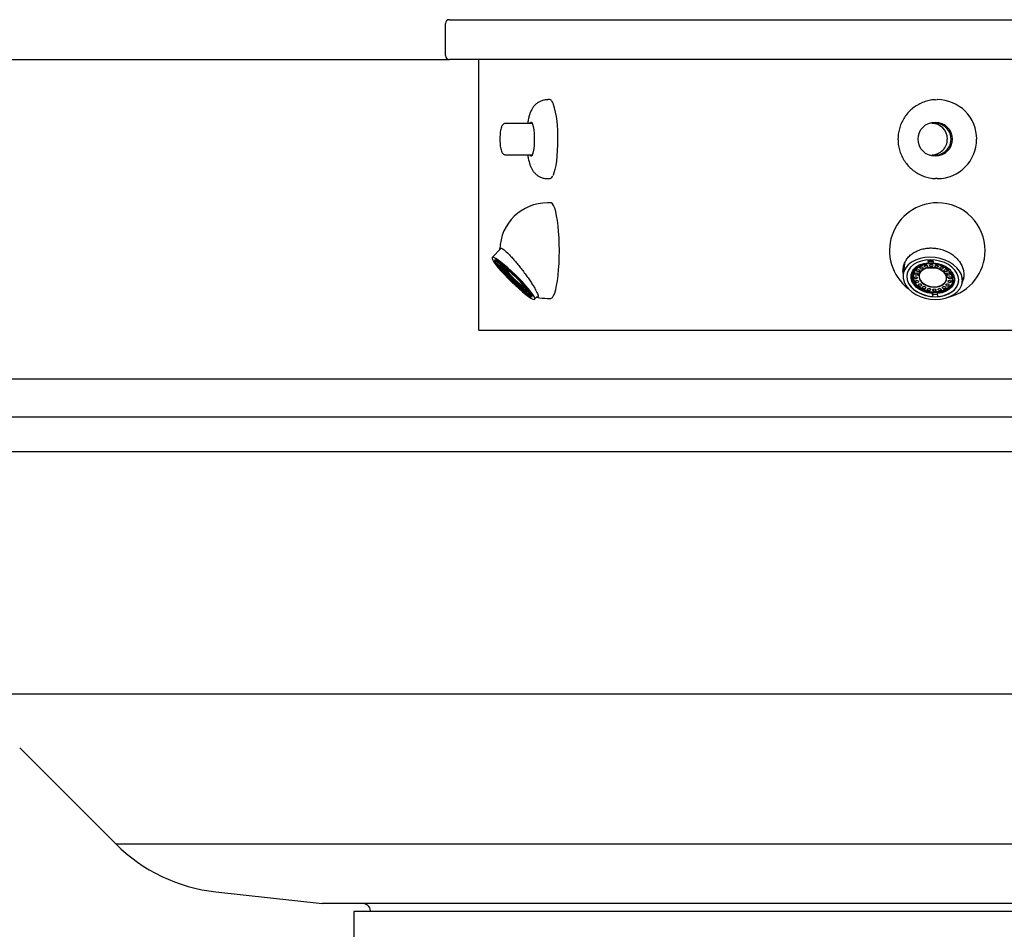
# Model space of a CAD drawing. Extents: x -597 to 3121, y -303 to 248.
# Drawn here: x -205 to -189, y -256 to -242 of the extents above; entities that cross this region are included whole.
import ezdxf

# ---------------------------------------------------------------- set-up
doc = ezdxf.new("R2010")
doc.units = 0
doc.header["$MEASUREMENT"] = 0
doc.layers.add('EQUIP', color=6, linetype='CONTINUOUS')

msp = doc.modelspace()

# ---------------------------------------------------------------- linework, layer by layer
at = {"layer": 'EQUIP', "color": 0}
for p, q in [((-197.901, -242.649), (-197.901, -242.149)), ((-197.839, -242.087), (-197.809, -242.087)), ((-197.809, -242.087), (-196.306, -242.087)), ((-196.306, -242.087), (-193.664, -242.087)), ((-193.664, -242.087), (-186.325, -242.087)), ((-212.647, -242.712), (-197.839, -242.712)), ((-197.809, -242.712), (-197.839, -242.712)), ((-196.306, -242.712), (-197.809, -242.712)), ((-197.383, -242.712), (-197.383, -246.962)), ((-197.383, -242.712), (-197.38, -242.712)), ((-195.764, -242.712), (-197.38, -242.712)), ((-193.664, -242.712), (-196.306, -242.712)), ((-196.258, -242.712), (-196.258, -242.712)), ((-194.007, -242.712), (-195.764, -242.712)), ((-186.349, -242.712), (-194.007, -242.712)), ((-186.325, -242.712), (-193.664, -242.712)), ((-196.27, -243.342), (-196.296, -243.342)), ((-190.214, -243.343), (-190.181, -243.342)), ((-190.177, -243.342), (-190.181, -243.342)), ((-196.538, -243.715), (-196.953, -243.715)), ((-190.194, -243.715), (-190.268, -243.715)), ((-190.171, -243.716), (-190.194, -243.715)), ((-196.953, -244.21), (-196.538, -244.21)), ((-190.268, -244.21), (-190.194, -244.21)), ((-190.194, -244.21), (-190.171, -244.209)), ((-196.296, -244.582), (-196.27, -244.582)), ((-196.27, -244.582), (-196.268, -244.582)), ((-190.181, -244.582), (-190.207, -244.582)), ((-190.181, -244.582), (-190.177, -244.582)), ((-196.25, -244.962), (-196.299, -244.962)), ((-190.175, -244.962), (-190.181, -244.962)), ((-197.028, -245.674), (-197.17, -245.818)), ((-197.121, -245.857), (-197.077, -245.902)), ((-197.062, -245.902), (-197.101, -245.862)), ((-197.07, -245.894), (-197.077, -245.902)), ((-197.05, -245.907), (-197.051, -245.908)), ((-197.051, -245.908), (-197.05, -245.907)), ((-190.694, -245.913), (-190.717, -246.086)), ((-190.331, -245.858), (-190.325, -245.902)), ((-190.322, -245.881), (-190.325, -245.902)), ((-190.322, -245.858), (-190.32, -245.866)), ((-190.32, -245.866), (-190.322, -245.881)), ((-190.242, -245.902), (-190.247, -245.858)), ((-190.567, -246.08), (-190.569, -246.091)), ((-189.932, -246.174), (-189.931, -246.163)), ((-189.788, -246.207), (-189.778, -246.136)), ((-196.587, -246.369), (-196.602, -246.385)), ((-196.602, -246.385), (-196.556, -246.432)), ((-196.593, -246.358), (-196.599, -246.359)), ((-196.594, -246.358), (-196.591, -246.36)), ((-196.593, -246.358), (-196.592, -246.357)), ((-196.541, -246.431), (-196.587, -246.385)), ((-190.259, -246.363), (-190.262, -246.385)), ((-190.262, -246.385), (-190.256, -246.432)), ((-190.255, -246.364), (-190.251, -246.396)), ((-190.176, -246.363), (-190.179, -246.385)), ((-190.173, -246.432), (-190.179, -246.385)), ((-196.549, -246.424), (-196.556, -246.432)), ((-196.502, -246.475), (-196.465, -246.438)), ((-196.299, -246.462), (-196.25, -246.462)), ((-190.251, -246.396), (-190.256, -246.432)), ((-197.38, -246.962), (-197.383, -246.962)), ((-197.38, -246.962), (-195.764, -246.962)), ((-195.764, -246.962), (-194.007, -246.962)), ((-194.007, -246.962), (-186.349, -246.962)), ((-159.3, -247.731), (-212.877, -247.731)), ((-159.089, -248.327), (-213.089, -248.327)), ((-211.867, -248.864), (-160.311, -248.864)), ((-206.28, -252.669), (-165.898, -252.669)), ((-204.586, -253.517), (-203.077, -255.026)), ((-203.077, -255.026), (-169.1, -255.026)), ((-201.507, -255.779), (-199.839, -255.962)), ((-172.339, -255.962), (-199.839, -255.962)), ((-199.339, -256.087), (-199.339, -268.962)), ((-172.839, -256.087), (-199.339, -256.087)), ((-199.079, -256.076), (-199.078, -256.087))]:
    msp.add_line(p, q, dxfattribs=at)
at = {"layer": 'EQUIP', "color": 0, "flags": 128}
for points in [[(-196.577, -243.715), (-196.577, -243.714), (-196.566, -243.696), (-196.554, -243.693), (-196.543, -243.704), (-196.533, -243.728), (-196.524, -243.766), (-196.516, -243.814), (-196.511, -243.87), (-196.508, -243.931), (-196.508, -243.994), (-196.511, -244.055), (-196.516, -244.111), (-196.524, -244.159), (-196.533, -244.196), (-196.543, -244.221), (-196.554, -244.232), (-196.566, -244.228), (-196.577, -244.21), (-196.577, -244.21)], [(-196.539, -243.712), (-196.543, -243.714), (-196.544, -243.715)], [(-190.206, -243.712), (-190.229, -243.714), (-190.234, -243.715)], [(-196.141, -243.962), (-196.142, -244.054), (-196.146, -244.143), (-196.152, -244.228), (-196.161, -244.307), (-196.171, -244.378), (-196.184, -244.439), (-196.198, -244.489), (-196.213, -244.527), (-196.217, -244.534)], [(-196.544, -244.21), (-196.543, -244.21), (-196.539, -244.212)], [(-190.234, -244.21), (-190.229, -244.21), (-190.206, -244.212)], [(-196.113, -245.712), (-196.115, -245.61), (-196.118, -245.51), (-196.125, -245.413), (-196.133, -245.323), (-196.144, -245.239), (-196.157, -245.164), (-196.171, -245.099), (-196.187, -245.046), (-196.204, -245.005), (-196.222, -244.978), (-196.241, -244.964), (-196.25, -244.962)], [(-196.25, -246.462), (-196.241, -246.46), (-196.222, -246.447), (-196.204, -246.419), (-196.187, -246.378), (-196.171, -246.325), (-196.157, -246.26), (-196.144, -246.186), (-196.133, -246.102), (-196.125, -246.011), (-196.118, -245.915), (-196.115, -245.814), (-196.113, -245.712)], [(-196.51, -246.478), (-196.5, -246.473), (-196.5, -246.458), (-196.511, -246.434), (-196.531, -246.4), (-196.561, -246.36), (-196.599, -246.312), (-196.644, -246.26), (-196.695, -246.204), (-196.75, -246.147), (-196.808, -246.089), (-196.867, -246.033), (-196.925, -245.981), (-196.98, -245.934), (-197.03, -245.893), (-197.075, -245.86), (-197.113, -245.835), (-197.142, -245.82), (-197.161, -245.815), (-197.171, -245.82), (-197.171, -245.835), (-197.16, -245.86), (-197.14, -245.893), (-197.11, -245.934), (-197.072, -245.981), (-197.027, -246.033), (-196.976, -246.089), (-196.921, -246.147), (-196.863, -246.204), (-196.804, -246.26), (-196.747, -246.312), (-196.692, -246.36), (-196.641, -246.4), (-196.596, -246.434), (-196.559, -246.458), (-196.53, -246.473), (-196.51, -246.478)], [(-196.551, -246.437), (-196.542, -246.432), (-196.543, -246.417), (-196.554, -246.393), (-196.575, -246.361), (-196.604, -246.321), (-196.642, -246.276), (-196.686, -246.226), (-196.735, -246.173), (-196.788, -246.12), (-196.842, -246.067), (-196.896, -246.017), (-196.948, -245.972), (-196.996, -245.932), (-197.039, -245.9), (-197.074, -245.876), (-197.102, -245.862), (-197.121, -245.857), (-197.13, -245.862), (-197.128, -245.876), (-197.117, -245.9), (-197.097, -245.932), (-197.067, -245.972), (-197.03, -246.017), (-196.986, -246.067), (-196.936, -246.12), (-196.884, -246.173), (-196.829, -246.226), (-196.775, -246.276), (-196.723, -246.321), (-196.675, -246.361), (-196.633, -246.393), (-196.597, -246.417), (-196.569, -246.432), (-196.551, -246.437)], [(-197.126, -245.858), (-197.127, -245.866), (-197.119, -245.888), (-197.1, -245.92), (-197.07, -245.96), (-197.032, -246.007), (-196.986, -246.059), (-196.934, -246.115), (-196.879, -246.172), (-196.821, -246.227), (-196.764, -246.279), (-196.71, -246.327), (-196.66, -246.367), (-196.617, -246.398), (-196.582, -246.42), (-196.556, -246.432)], [(-196.602, -246.385), (-196.626, -246.373), (-196.659, -246.352), (-196.698, -246.322), (-196.744, -246.285), (-196.793, -246.241), (-196.844, -246.193), (-196.895, -246.143), (-196.943, -246.093), (-196.986, -246.045), (-197.022, -246.002), (-197.051, -245.964), (-197.07, -245.934), (-197.079, -245.913), (-197.077, -245.902)], [(-197.062, -245.902), (-197.038, -245.913), (-197.006, -245.934), (-196.966, -245.964), (-196.92, -246.002), (-196.871, -246.045), (-196.82, -246.093), (-196.769, -246.143), (-196.722, -246.193), (-196.679, -246.241), (-196.642, -246.285), (-196.614, -246.322), (-196.595, -246.352), (-196.586, -246.373), (-196.587, -246.385)], [(-197.052, -245.928), (-197.052, -245.931), (-197.043, -245.951), (-197.025, -245.98), (-196.997, -246.016), (-196.961, -246.058), (-196.92, -246.104), (-196.874, -246.152), (-196.825, -246.198), (-196.777, -246.243), (-196.732, -246.282), (-196.691, -246.315), (-196.656, -246.339), (-196.63, -246.354), (-196.613, -246.359)], [(-196.923, -245.999), (-196.947, -245.98), (-196.985, -245.951), (-197.015, -245.931), (-197.037, -245.921), (-197.05, -245.921), (-197.051, -245.923)], [(-190.209, -246.478), (-190.129, -246.473), (-190.053, -246.458), (-189.983, -246.434), (-189.921, -246.4), (-189.869, -246.36), (-189.828, -246.312), (-189.801, -246.26), (-189.787, -246.204), (-189.788, -246.147), (-189.802, -246.089), (-189.831, -246.033), (-189.872, -245.981), (-189.924, -245.934), (-189.987, -245.893), (-190.057, -245.86), (-190.134, -245.835), (-190.214, -245.82), (-190.296, -245.815), (-190.376, -245.82), (-190.452, -245.835), (-190.522, -245.86), (-190.584, -245.893), (-190.636, -245.934), (-190.676, -245.981), (-190.704, -246.033), (-190.717, -246.089), (-190.717, -246.147), (-190.702, -246.204), (-190.674, -246.26), (-190.633, -246.312), (-190.58, -246.36), (-190.518, -246.4), (-190.447, -246.434), (-190.371, -246.458), (-190.29, -246.473), (-190.209, -246.478)], [(-190.214, -246.437), (-190.14, -246.432), (-190.07, -246.417), (-190.006, -246.393), (-189.95, -246.361), (-189.905, -246.321), (-189.872, -246.276), (-189.851, -246.226), (-189.844, -246.173), (-189.851, -246.12), (-189.872, -246.067), (-189.905, -246.017), (-189.951, -245.972), (-190.006, -245.932), (-190.07, -245.9), (-190.141, -245.876), (-190.215, -245.862), (-190.29, -245.857), (-190.364, -245.862), (-190.434, -245.876), (-190.498, -245.9), (-190.554, -245.932), (-190.599, -245.972), (-190.633, -246.017), (-190.654, -246.067), (-190.661, -246.12), (-190.654, -246.173), (-190.633, -246.226), (-190.599, -246.276), (-190.554, -246.321), (-190.498, -246.361), (-190.434, -246.393), (-190.364, -246.417), (-190.29, -246.432), (-190.214, -246.437)], [(-190.262, -246.385), (-190.332, -246.373), (-190.399, -246.352), (-190.459, -246.322), (-190.511, -246.285), (-190.551, -246.241), (-190.579, -246.193), (-190.593, -246.143), (-190.592, -246.093), (-190.577, -246.045), (-190.548, -246.002), (-190.506, -245.964), (-190.453, -245.934), (-190.392, -245.913), (-190.325, -245.902)], [(-189.948, -246.203), (-189.947, -246.198), (-189.942, -246.152), (-189.952, -246.104), (-189.976, -246.058), (-190.012, -246.016), (-190.06, -245.98), (-190.117, -245.951), (-190.18, -245.931), (-190.247, -245.921), (-190.313, -245.921), (-190.377, -245.931), (-190.435, -245.951), (-190.484, -245.98), (-190.523, -246.016), (-190.548, -246.058), (-190.56, -246.104), (-190.558, -246.152), (-190.541, -246.198), (-190.51, -246.243), (-190.468, -246.282), (-190.415, -246.315), (-190.355, -246.339), (-190.29, -246.354), (-190.223, -246.359), (-190.223, -246.359)], [(-190.242, -245.897), (-190.279, -245.895), (-190.324, -245.897)], [(-190.242, -245.902), (-190.172, -245.913), (-190.105, -245.934), (-190.044, -245.964), (-189.993, -246.002), (-189.952, -246.045), (-189.925, -246.093), (-189.911, -246.143), (-189.912, -246.193), (-189.927, -246.241), (-189.956, -246.285), (-189.998, -246.322), (-190.05, -246.352), (-190.111, -246.373), (-190.179, -246.385)], [(-197.005, -245.975), (-197.008, -245.974), (-197.014, -245.97), (-197.02, -245.965), (-197.027, -245.958), (-197.033, -245.951), (-197.038, -245.946), (-197.04, -245.942), (-197.039, -245.941), (-197.036, -245.942), (-197.031, -245.946), (-197.025, -245.951), (-197.018, -245.958), (-197.012, -245.965), (-197.007, -245.97), (-197.005, -245.974), (-197.005, -245.975)], [(-196.999, -245.966), (-197.002, -245.965), (-197.008, -245.961), (-197.014, -245.955), (-197.021, -245.949), (-197.027, -245.942), (-197.032, -245.937), (-197.034, -245.933), (-197.033, -245.932), (-197.03, -245.933), (-197.025, -245.937), (-197.019, -245.942), (-197.012, -245.949), (-197.006, -245.955), (-197.001, -245.961), (-196.999, -245.965), (-196.999, -245.966)], [(-196.993, -246.002), (-196.996, -246.001), (-197.001, -245.997), (-197.007, -245.992), (-197.014, -245.985), (-197.02, -245.979), (-197.025, -245.973), (-197.027, -245.969), (-197.026, -245.968), (-197.023, -245.969), (-197.018, -245.973), (-197.012, -245.979), (-197.005, -245.985), (-196.999, -245.992), (-196.994, -245.997), (-196.992, -246.001), (-196.993, -246.002)], [(-196.975, -245.975), (-196.978, -245.974), (-196.983, -245.97), (-196.99, -245.965), (-196.996, -245.958), (-197.003, -245.951), (-197.007, -245.946), (-197.009, -245.942), (-197.009, -245.941), (-197.006, -245.942), (-197.001, -245.946), (-196.994, -245.951), (-196.988, -245.958), (-196.981, -245.965), (-196.977, -245.97), (-196.975, -245.974), (-196.975, -245.975)], [(-196.962, -246.045), (-196.965, -246.043), (-196.97, -246.04), (-196.976, -246.034), (-196.983, -246.027), (-196.989, -246.021), (-196.994, -246.015), (-196.996, -246.012), (-196.996, -246.01), (-196.993, -246.012), (-196.988, -246.015), (-196.981, -246.021), (-196.974, -246.027), (-196.968, -246.034), (-196.964, -246.04), (-196.961, -246.043), (-196.962, -246.045)], [(-196.67, -246.301), (-196.685, -246.296), (-196.71, -246.281), (-196.742, -246.257), (-196.779, -246.226), (-196.819, -246.189), (-196.86, -246.15), (-196.899, -246.109), (-196.934, -246.071), (-196.962, -246.037), (-196.981, -246.009), (-196.991, -245.99), (-196.993, -245.983)], [(-196.991, -245.98), (-196.991, -245.98), (-196.981, -245.98), (-196.961, -245.99), (-196.932, -246.009), (-196.898, -246.037), (-196.859, -246.071), (-196.818, -246.109), (-196.777, -246.15), (-196.74, -246.189), (-196.709, -246.226), (-196.685, -246.257), (-196.67, -246.281), (-196.665, -246.296), (-196.666, -246.299)], [(-196.937, -245.996), (-196.958, -245.984), (-196.973, -245.978), (-196.978, -245.984), (-196.973, -245.999), (-196.957, -246.024), (-196.932, -246.056), (-196.899, -246.093), (-196.861, -246.133), (-196.821, -246.172), (-196.78, -246.21), (-196.743, -246.242), (-196.71, -246.266), (-196.686, -246.281), (-196.67, -246.287), (-196.67, -246.287)], [(-196.971, -245.979), (-196.966, -245.992), (-196.95, -246.017), (-196.925, -246.048), (-196.892, -246.086), (-196.854, -246.126), (-196.814, -246.165), (-196.773, -246.203), (-196.736, -246.234), (-196.703, -246.259), (-196.679, -246.274), (-196.665, -246.279)], [(-196.935, -246.002), (-196.938, -246.001), (-196.943, -245.997), (-196.949, -245.992), (-196.956, -245.985), (-196.962, -245.979), (-196.967, -245.973), (-196.969, -245.969), (-196.969, -245.968), (-196.966, -245.969), (-196.96, -245.973), (-196.954, -245.979), (-196.947, -245.985), (-196.941, -245.992), (-196.937, -245.997), (-196.934, -246.001), (-196.935, -246.002)], [(-196.917, -246.098), (-196.92, -246.097), (-196.925, -246.093), (-196.931, -246.087), (-196.938, -246.081), (-196.944, -246.074), (-196.949, -246.068), (-196.951, -246.065), (-196.95, -246.063), (-196.947, -246.065), (-196.942, -246.068), (-196.936, -246.074), (-196.929, -246.081), (-196.923, -246.087), (-196.918, -246.093), (-196.916, -246.097), (-196.917, -246.098)], [(-196.882, -246.045), (-196.885, -246.043), (-196.89, -246.04), (-196.897, -246.034), (-196.904, -246.027), (-196.91, -246.021), (-196.914, -246.015), (-196.917, -246.012), (-196.916, -246.01), (-196.913, -246.012), (-196.908, -246.015), (-196.902, -246.021), (-196.895, -246.027), (-196.889, -246.034), (-196.884, -246.04), (-196.882, -246.043), (-196.882, -246.045)], [(-196.823, -246.098), (-196.826, -246.097), (-196.831, -246.093), (-196.838, -246.087), (-196.844, -246.081), (-196.85, -246.074), (-196.855, -246.068), (-196.857, -246.065), (-196.857, -246.063), (-196.854, -246.065), (-196.849, -246.068), (-196.842, -246.074), (-196.835, -246.081), (-196.829, -246.087), (-196.825, -246.093), (-196.823, -246.097), (-196.823, -246.098)], [(-190.511, -246.098), (-190.521, -246.097), (-190.529, -246.093), (-190.535, -246.087), (-190.538, -246.081), (-190.537, -246.074), (-190.532, -246.068), (-190.525, -246.065), (-190.516, -246.063), (-190.506, -246.065), (-190.498, -246.068), (-190.492, -246.074), (-190.49, -246.081), (-190.491, -246.087), (-190.495, -246.093), (-190.502, -246.097), (-190.511, -246.098)], [(-190.48, -246.045), (-190.49, -246.043), (-190.498, -246.04), (-190.504, -246.034), (-190.507, -246.027), (-190.506, -246.021), (-190.501, -246.015), (-190.494, -246.012), (-190.485, -246.01), (-190.475, -246.012), (-190.467, -246.015), (-190.461, -246.021), (-190.458, -246.027), (-190.459, -246.034), (-190.464, -246.04), (-190.471, -246.043), (-190.48, -246.045)], [(-190.477, -246.108), (-190.465, -246.071), (-190.439, -246.037), (-190.401, -246.009), (-190.354, -245.99), (-190.301, -245.98), (-190.244, -245.98), (-190.188, -245.99), (-190.136, -246.009), (-190.091, -246.037), (-190.056, -246.071), (-190.033, -246.109), (-190.025, -246.14)], [(-190.23, -246.287), (-190.175, -246.281), (-190.125, -246.266), (-190.083, -246.242), (-190.053, -246.21), (-190.037, -246.172), (-190.034, -246.133), (-190.047, -246.093), (-190.073, -246.056), (-190.112, -246.024), (-190.16, -245.999), (-190.214, -245.984), (-190.271, -245.978), (-190.326, -245.984), (-190.376, -245.999), (-190.417, -246.024), (-190.448, -246.056), (-190.464, -246.093), (-190.467, -246.133), (-190.454, -246.172), (-190.428, -246.21), (-190.389, -246.242), (-190.341, -246.266), (-190.287, -246.281), (-190.23, -246.287)], [(-190.427, -246.002), (-190.436, -246.001), (-190.444, -245.997), (-190.45, -245.992), (-190.453, -245.985), (-190.452, -245.979), (-190.448, -245.973), (-190.44, -245.969), (-190.431, -245.968), (-190.422, -245.969), (-190.413, -245.973), (-190.407, -245.979), (-190.405, -245.985), (-190.406, -245.992), (-190.41, -245.997), (-190.418, -246.001), (-190.427, -246.002)], [(-190.356, -245.975), (-190.365, -245.974), (-190.373, -245.97), (-190.379, -245.965), (-190.382, -245.958), (-190.381, -245.951), (-190.376, -245.946), (-190.369, -245.942), (-190.36, -245.941), (-190.351, -245.942), (-190.342, -245.946), (-190.336, -245.951), (-190.334, -245.958), (-190.335, -245.965), (-190.339, -245.97), (-190.346, -245.974), (-190.356, -245.975)], [(-190.274, -245.966), (-190.283, -245.965), (-190.292, -245.961), (-190.298, -245.955), (-190.3, -245.949), (-190.299, -245.942), (-190.295, -245.937), (-190.288, -245.933), (-190.279, -245.932), (-190.269, -245.933), (-190.261, -245.937), (-190.255, -245.942), (-190.252, -245.949), (-190.253, -245.955), (-190.258, -245.961), (-190.265, -245.965), (-190.274, -245.966)], [(-190.19, -245.975), (-190.2, -245.974), (-190.208, -245.97), (-190.214, -245.965), (-190.216, -245.958), (-190.216, -245.951), (-190.211, -245.946), (-190.204, -245.942), (-190.195, -245.941), (-190.185, -245.942), (-190.177, -245.946), (-190.171, -245.951), (-190.168, -245.958), (-190.169, -245.965), (-190.174, -245.97), (-190.181, -245.974), (-190.19, -245.975)], [(-190.112, -246.002), (-190.121, -246.001), (-190.13, -245.997), (-190.136, -245.992), (-190.138, -245.985), (-190.137, -245.979), (-190.133, -245.973), (-190.125, -245.969), (-190.116, -245.968), (-190.107, -245.969), (-190.099, -245.973), (-190.093, -245.979), (-190.09, -245.985), (-190.091, -245.992), (-190.096, -245.997), (-190.103, -246.001), (-190.112, -246.002)], [(-190.047, -246.045), (-190.057, -246.043), (-190.065, -246.04), (-190.071, -246.034), (-190.074, -246.027), (-190.073, -246.021), (-190.068, -246.015), (-190.061, -246.012), (-190.052, -246.01), (-190.042, -246.012), (-190.034, -246.015), (-190.028, -246.021), (-190.025, -246.027), (-190.026, -246.034), (-190.031, -246.04), (-190.038, -246.043), (-190.047, -246.045)], [(-190.002, -246.098), (-190.012, -246.097), (-190.02, -246.093), (-190.026, -246.087), (-190.029, -246.081), (-190.028, -246.074), (-190.023, -246.068), (-190.016, -246.065), (-190.007, -246.063), (-189.997, -246.065), (-189.989, -246.068), (-189.983, -246.074), (-189.98, -246.081), (-189.981, -246.087), (-189.986, -246.093), (-189.993, -246.097), (-190.002, -246.098)], [(-196.861, -246.157), (-196.864, -246.156), (-196.869, -246.152), (-196.876, -246.146), (-196.882, -246.14), (-196.888, -246.133), (-196.893, -246.127), (-196.895, -246.124), (-196.895, -246.122), (-196.892, -246.124), (-196.887, -246.127), (-196.88, -246.133), (-196.873, -246.14), (-196.867, -246.146), (-196.863, -246.152), (-196.861, -246.156), (-196.861, -246.157)], [(-196.801, -246.216), (-196.804, -246.215), (-196.809, -246.211), (-196.815, -246.205), (-196.822, -246.199), (-196.828, -246.192), (-196.833, -246.186), (-196.835, -246.183), (-196.834, -246.181), (-196.831, -246.183), (-196.826, -246.186), (-196.82, -246.192), (-196.813, -246.199), (-196.807, -246.205), (-196.802, -246.211), (-196.8, -246.215), (-196.801, -246.216)], [(-196.763, -246.157), (-196.766, -246.156), (-196.771, -246.152), (-196.777, -246.146), (-196.784, -246.14), (-196.79, -246.133), (-196.795, -246.127), (-196.797, -246.124), (-196.796, -246.122), (-196.793, -246.124), (-196.788, -246.127), (-196.782, -246.133), (-196.775, -246.14), (-196.769, -246.146), (-196.764, -246.152), (-196.762, -246.156), (-196.763, -246.157)], [(-196.741, -246.269), (-196.744, -246.268), (-196.749, -246.264), (-196.756, -246.258), (-196.763, -246.252), (-196.769, -246.245), (-196.773, -246.24), (-196.775, -246.236), (-196.775, -246.235), (-196.772, -246.236), (-196.767, -246.24), (-196.761, -246.245), (-196.754, -246.252), (-196.748, -246.258), (-196.743, -246.264), (-196.741, -246.268), (-196.741, -246.269)], [(-196.707, -246.216), (-196.71, -246.215), (-196.715, -246.211), (-196.721, -246.205), (-196.728, -246.199), (-196.734, -246.192), (-196.739, -246.186), (-196.741, -246.183), (-196.741, -246.181), (-196.738, -246.183), (-196.733, -246.186), (-196.726, -246.192), (-196.719, -246.199), (-196.713, -246.205), (-196.709, -246.211), (-196.707, -246.215), (-196.707, -246.216)], [(-196.662, -246.269), (-196.665, -246.268), (-196.67, -246.264), (-196.676, -246.258), (-196.683, -246.252), (-196.689, -246.245), (-196.694, -246.24), (-196.696, -246.236), (-196.695, -246.235), (-196.692, -246.236), (-196.687, -246.24), (-196.681, -246.245), (-196.674, -246.252), (-196.668, -246.258), (-196.663, -246.264), (-196.661, -246.268), (-196.662, -246.269)], [(-196.608, -246.359), (-196.605, -246.354), (-196.609, -246.339), (-196.622, -246.315), (-196.646, -246.282), (-196.677, -246.243), (-196.686, -246.232)], [(-190.658, -246.09), (-190.66, -246.115), (-190.653, -246.172), (-190.63, -246.227), (-190.593, -246.279), (-190.543, -246.327), (-190.481, -246.367), (-190.411, -246.398), (-190.335, -246.42), (-190.256, -246.432)], [(-190.591, -246.088), (-190.59, -246.122), (-190.576, -246.172), (-190.549, -246.22), (-190.508, -246.263), (-190.456, -246.301), (-190.396, -246.331), (-190.329, -246.352), (-190.259, -246.363)], [(-190.336, -246.344), (-190.353, -246.34), (-190.413, -246.316), (-190.467, -246.284), (-190.511, -246.246), (-190.544, -246.203), (-190.564, -246.156), (-190.57, -246.109), (-190.569, -246.091)], [(-190.517, -246.157), (-190.526, -246.156), (-190.535, -246.152), (-190.54, -246.146), (-190.543, -246.14), (-190.542, -246.133), (-190.538, -246.127), (-190.53, -246.124), (-190.521, -246.122), (-190.512, -246.124), (-190.504, -246.127), (-190.498, -246.133), (-190.495, -246.14), (-190.496, -246.146), (-190.5, -246.152), (-190.508, -246.156), (-190.517, -246.157)], [(-190.496, -246.216), (-190.505, -246.215), (-190.514, -246.211), (-190.52, -246.205), (-190.522, -246.199), (-190.521, -246.192), (-190.517, -246.186), (-190.51, -246.183), (-190.501, -246.181), (-190.491, -246.183), (-190.483, -246.186), (-190.477, -246.192), (-190.474, -246.199), (-190.475, -246.205), (-190.48, -246.211), (-190.487, -246.215), (-190.496, -246.216)], [(-190.451, -246.269), (-190.46, -246.268), (-190.469, -246.264), (-190.475, -246.258), (-190.477, -246.252), (-190.476, -246.245), (-190.472, -246.24), (-190.465, -246.236), (-190.456, -246.235), (-190.446, -246.236), (-190.438, -246.24), (-190.432, -246.245), (-190.429, -246.252), (-190.43, -246.258), (-190.435, -246.264), (-190.442, -246.268), (-190.451, -246.269)], [(-190.466, -246.101), (-190.466, -246.126), (-190.453, -246.165), (-190.427, -246.203), (-190.388, -246.234), (-190.34, -246.259), (-190.286, -246.274), (-190.229, -246.28)], [(-190.229, -246.28), (-190.174, -246.274), (-190.124, -246.259), (-190.082, -246.234), (-190.052, -246.203), (-190.036, -246.165), (-190.034, -246.157)], [(-189.932, -246.174), (-189.939, -246.203), (-189.96, -246.246), (-189.994, -246.284), (-190.04, -246.316), (-190.094, -246.34), (-190.155, -246.355), (-190.221, -246.359)], [(-190.176, -246.363), (-190.109, -246.352), (-190.048, -246.331), (-189.995, -246.301), (-189.953, -246.263), (-189.924, -246.22), (-189.91, -246.177)], [(-190.173, -246.432), (-190.096, -246.42), (-190.026, -246.398), (-189.964, -246.367), (-189.913, -246.327), (-189.875, -246.279), (-189.852, -246.227), (-189.845, -246.196)], [(-190.018, -246.269), (-190.027, -246.268), (-190.036, -246.264), (-190.042, -246.258), (-190.044, -246.252), (-190.043, -246.245), (-190.039, -246.24), (-190.031, -246.236), (-190.022, -246.235), (-190.013, -246.236), (-190.005, -246.24), (-189.999, -246.245), (-189.996, -246.252), (-189.997, -246.258), (-190.002, -246.264), (-190.009, -246.268), (-190.018, -246.269)], [(-189.987, -246.216), (-189.996, -246.215), (-190.005, -246.211), (-190.011, -246.205), (-190.013, -246.199), (-190.012, -246.192), (-190.008, -246.186), (-190, -246.183), (-189.991, -246.181), (-189.982, -246.183), (-189.974, -246.186), (-189.968, -246.192), (-189.965, -246.199), (-189.966, -246.205), (-189.97, -246.211), (-189.978, -246.215), (-189.987, -246.216)], [(-189.981, -246.157), (-189.991, -246.156), (-189.999, -246.152), (-190.005, -246.146), (-190.008, -246.14), (-190.007, -246.133), (-190.002, -246.127), (-189.995, -246.124), (-189.986, -246.122), (-189.977, -246.124), (-189.968, -246.127), (-189.962, -246.133), (-189.96, -246.14), (-189.961, -246.146), (-189.965, -246.152), (-189.972, -246.156), (-189.981, -246.157)], [(-196.689, -246.311), (-196.692, -246.31), (-196.697, -246.306), (-196.703, -246.301), (-196.71, -246.294), (-196.716, -246.288), (-196.721, -246.282), (-196.723, -246.278), (-196.723, -246.277), (-196.72, -246.278), (-196.715, -246.282), (-196.708, -246.288), (-196.701, -246.294), (-196.695, -246.301), (-196.691, -246.306), (-196.688, -246.31), (-196.689, -246.311)], [(-196.67, -246.287), (-196.665, -246.281), (-196.671, -246.266), (-196.686, -246.242), (-196.689, -246.239)], [(-196.648, -246.338), (-196.651, -246.337), (-196.657, -246.333), (-196.663, -246.328), (-196.67, -246.321), (-196.676, -246.315), (-196.68, -246.309), (-196.683, -246.305), (-196.682, -246.304), (-196.679, -246.305), (-196.674, -246.309), (-196.668, -246.315), (-196.661, -246.321), (-196.655, -246.328), (-196.65, -246.333), (-196.648, -246.337), (-196.648, -246.338)], [(-196.631, -246.311), (-196.634, -246.31), (-196.639, -246.306), (-196.646, -246.301), (-196.652, -246.294), (-196.658, -246.288), (-196.663, -246.282), (-196.665, -246.278), (-196.665, -246.277), (-196.662, -246.278), (-196.657, -246.282), (-196.65, -246.288), (-196.643, -246.294), (-196.637, -246.301), (-196.633, -246.306), (-196.631, -246.31), (-196.631, -246.311)], [(-196.624, -246.348), (-196.627, -246.346), (-196.632, -246.343), (-196.639, -246.337), (-196.645, -246.331), (-196.652, -246.324), (-196.656, -246.318), (-196.658, -246.315), (-196.658, -246.313), (-196.655, -246.315), (-196.65, -246.318), (-196.643, -246.324), (-196.637, -246.331), (-196.63, -246.337), (-196.626, -246.343), (-196.624, -246.346), (-196.624, -246.348)], [(-196.618, -246.338), (-196.621, -246.337), (-196.626, -246.333), (-196.633, -246.328), (-196.639, -246.321), (-196.646, -246.315), (-196.65, -246.309), (-196.652, -246.305), (-196.652, -246.304), (-196.649, -246.305), (-196.644, -246.309), (-196.637, -246.315), (-196.631, -246.321), (-196.624, -246.328), (-196.62, -246.333), (-196.618, -246.337), (-196.618, -246.338)], [(-190.386, -246.311), (-190.396, -246.31), (-190.404, -246.306), (-190.41, -246.301), (-190.413, -246.294), (-190.412, -246.288), (-190.407, -246.282), (-190.4, -246.278), (-190.391, -246.277), (-190.381, -246.278), (-190.373, -246.282), (-190.367, -246.288), (-190.364, -246.294), (-190.365, -246.301), (-190.37, -246.306), (-190.377, -246.31), (-190.386, -246.311)], [(-190.308, -246.338), (-190.318, -246.337), (-190.326, -246.333), (-190.332, -246.328), (-190.335, -246.321), (-190.334, -246.315), (-190.329, -246.309), (-190.322, -246.305), (-190.313, -246.304), (-190.303, -246.305), (-190.295, -246.309), (-190.289, -246.315), (-190.286, -246.321), (-190.287, -246.328), (-190.292, -246.333), (-190.299, -246.337), (-190.308, -246.338)], [(-190.224, -246.348), (-190.234, -246.346), (-190.242, -246.343), (-190.248, -246.337), (-190.251, -246.331), (-190.25, -246.324), (-190.245, -246.318), (-190.238, -246.315), (-190.229, -246.313), (-190.219, -246.315), (-190.211, -246.318), (-190.205, -246.324), (-190.202, -246.331), (-190.203, -246.337), (-190.208, -246.343), (-190.215, -246.346), (-190.224, -246.348)], [(-190.143, -246.338), (-190.152, -246.337), (-190.16, -246.333), (-190.166, -246.328), (-190.169, -246.321), (-190.168, -246.315), (-190.164, -246.309), (-190.156, -246.305), (-190.147, -246.304), (-190.138, -246.305), (-190.129, -246.309), (-190.124, -246.315), (-190.121, -246.321), (-190.122, -246.328), (-190.126, -246.333), (-190.134, -246.337), (-190.143, -246.338)], [(-190.072, -246.311), (-190.081, -246.31), (-190.089, -246.306), (-190.095, -246.301), (-190.098, -246.294), (-190.097, -246.288), (-190.093, -246.282), (-190.085, -246.278), (-190.076, -246.277), (-190.067, -246.278), (-190.058, -246.282), (-190.052, -246.288), (-190.05, -246.294), (-190.051, -246.301), (-190.055, -246.306), (-190.063, -246.31), (-190.072, -246.311)]]:
    msp.add_lwpolyline(points, dxfattribs=at)
at = {"layer": 'EQUIP', "color": 0}
msp.add_circle((-190.214, -243.963), 0.269, dxfattribs=at)
for centre, radius, start, end in [((-197.839, -242.149), 0.0625, 90, 180), ((-197.839, -242.649), 0.0625, 180, 270), ((-197.774, -243.882), 1.636, 357.1994, 17.0701), ((-190.179, -243.959), 0.617, 359.7185, 89.7891), ((-190.269, -243.961), 0.247, 359.774, 89.7337), ((-190.214, -243.962), 0.25, 262.2374, 97.7626), ((-190.269, -243.963), 0.246, 270.1893, 0.303), ((-190.18, -243.965), 0.617, 270.2594, 0.2329), ((-196.299, -245.712), 0.75, 90, 178.2136), ((-190.181, -245.712), 0.75, 90, 232.4901), ((-190.178, -245.709), 0.747, 359.7437, 89.764), ((-190.18, -245.714), 0.749, 283.628, 0.1758), ((-190.281, -246.356), 0.477, 84.9932, 95.0068), ((-190.279, -246.341), 0.476, 86.1027, 95.0117), ((-190.367, -246.119), 0.204, 111.6665, 169.1556), ((-190.135, -246.15), 0.205, 356.1523, 53.2793), ((-190.218, -245.888), 0.477, 264.9932, 275.0068), ((-196.299, -245.712), 0.75, 257.0383, 270), ((-190.21, -245.827), 0.571, 265.8096, 273.26), ((-201.221, -253.17), 2.625, 225, 263.7465), ((-199.203, -256.087), 0.125, 5, 90)]:
    msp.add_arc(centre, radius, start, end, dxfattribs=at)
for points, knots in [([(-196.296, -243.343), (-196.315, -243.344), (-196.351, -243.345), (-196.403, -243.362), (-196.449, -243.386), (-196.487, -243.416), (-196.519, -243.45), (-196.544, -243.487), (-196.564, -243.526), (-196.581, -243.572), (-196.596, -243.626), (-196.606, -243.674), (-196.61, -243.707), (-196.611, -243.715)], [0, 0, 0, 0, 0.09154, 0.183172, 0.26963, 0.352516, 0.433381, 0.514349, 0.599177, 0.695374, 0.818513, 0.957058, 1, 1, 1, 1]), ([(-196.213, -243.394), (-196.214, -243.392), (-196.22, -243.376), (-196.232, -243.36), (-196.251, -243.345), (-196.268, -243.34), (-196.274, -243.342), (-196.274, -243.342)], [0, 0, 0, 0, 0.0722773, 0.4556001, 0.7385278, 0.9981635, 1, 1, 1, 1]), ([(-190.214, -243.344), (-190.216, -243.344), (-190.248, -243.343), (-190.308, -243.354), (-190.393, -243.378), (-190.473, -243.414), (-190.547, -243.461), (-190.614, -243.518), (-190.672, -243.584), (-190.72, -243.657), (-190.758, -243.737), (-190.783, -243.821), (-190.796, -243.897), (-190.797, -243.944), (-190.798, -243.962)], [0, 0, 0, 0, 0.008218, 0.1015433, 0.1948531, 0.2881616, 0.381483, 0.47483, 0.5682133, 0.66164, 0.7551152, 0.8486383, 0.9422072, 1, 1, 1, 1]), ([(-196.952, -243.716), (-196.956, -243.716), (-196.968, -243.714), (-196.987, -243.723), (-197.005, -243.738), (-197.016, -243.755), (-197.026, -243.777), (-197.034, -243.807), (-197.041, -243.849), (-197.045, -243.897), (-197.047, -243.94), (-197.047, -243.966), (-197.046, -243.975)], [0, 0, 0, 0, 0.03256, 0.112484, 0.184587, 0.261389, 0.357073, 0.502991, 0.642057, 0.787476, 0.928067, 1, 1, 1, 1]), ([(-197.046, -243.975), (-197.046, -243.983), (-197.046, -244.009), (-197.043, -244.05), (-197.038, -244.095), (-197.03, -244.135), (-197.02, -244.164), (-197.004, -244.189), (-196.981, -244.204), (-196.963, -244.211), (-196.953, -244.209), (-196.953, -244.209)], [0, 0, 0, 0, 0.072484, 0.222765, 0.37483, 0.532124, 0.706597, 0.817574, 0.903613, 0.993253, 1, 1, 1, 1]), ([(-190.798, -243.962), (-190.797, -243.982), (-190.796, -244.032), (-190.782, -244.11), (-190.755, -244.194), (-190.717, -244.273), (-190.668, -244.346), (-190.609, -244.412), (-190.541, -244.468), (-190.466, -244.514), (-190.386, -244.549), (-190.301, -244.572), (-190.241, -244.582), (-190.21, -244.581), (-190.208, -244.581)], [0, 0, 0, 0, 0.064136, 0.157109, 0.250133, 0.343152, 0.436153, 0.529127, 0.622062, 0.714952, 0.807795, 0.900591, 0.993345, 1, 1, 1, 1]), ([(-196.611, -244.21), (-196.611, -244.212), (-196.608, -244.239), (-196.598, -244.288), (-196.583, -244.347), (-196.564, -244.398), (-196.542, -244.441), (-196.514, -244.481), (-196.478, -244.517), (-196.434, -244.548), (-196.384, -244.57), (-196.337, -244.582), (-196.307, -244.581), (-196.296, -244.581)], [0, 0, 0, 0, 0.014162, 0.148732, 0.301406, 0.400887, 0.491531, 0.580643, 0.670047, 0.760537, 0.852193, 0.944682, 1, 1, 1, 1]), ([(-196.267, -244.581), (-196.264, -244.581), (-196.254, -244.581), (-196.238, -244.57), (-196.227, -244.558), (-196.221, -244.546), (-196.22, -244.544)], [0, 0, 0, 0, 0.1392088, 0.4966137, 0.8879398, 1, 1, 1, 1]), ([(-197.048, -245.689), (-197.048, -245.685), (-197.048, -245.675), (-197.039, -245.67), (-197.022, -245.673), (-196.989, -245.693), (-196.942, -245.734), (-196.885, -245.791), (-196.839, -245.842), (-196.79, -245.899), (-196.739, -245.961), (-196.689, -246.026), (-196.64, -246.092), (-196.594, -246.157), (-196.552, -246.219), (-196.516, -246.276), (-196.486, -246.327), (-196.465, -246.37), (-196.451, -246.404), (-196.446, -246.429), (-196.451, -246.442), (-196.458, -246.446), (-196.466, -246.443), (-196.467, -246.442)], [0, 0, 0, 0, 0.027262, 0.075264, 0.122847, 0.170432, 0.265175, 0.313056, 0.360939, 0.409347, 0.457756, 0.506593, 0.555428, 0.604411, 0.653393, 0.702221, 0.751048, 0.799528, 0.848006, 0.896098, 0.944189, 0.991995, 1, 1, 1, 1]), ([(-190.715, -246.069), (-190.716, -246.064), (-190.721, -246.037), (-190.717, -245.988), (-190.702, -245.924), (-190.673, -245.864), (-190.632, -245.81), (-190.579, -245.762), (-190.516, -245.724), (-190.446, -245.695), (-190.37, -245.677), (-190.291, -245.669), (-190.211, -245.673), (-190.106, -245.693), (-190.006, -245.734), (-189.922, -245.791), (-189.866, -245.842), (-189.822, -245.899), (-189.788, -245.961), (-189.768, -246.026), (-189.761, -246.092), (-189.767, -246.154), (-189.782, -246.192), (-189.788, -246.21)], [0, 0, 0, 0, 0.011564, 0.059306, 0.107265, 0.155222, 0.203124, 0.251023, 0.298564, 0.346102, 0.393116, 0.440128, 0.486731, 0.533335, 0.626126, 0.67302, 0.719916, 0.767326, 0.814738, 0.862568, 0.910398, 0.958371, 1, 1, 1, 1])]:
    msp.add_open_spline(points, degree=3, knots=knots, dxfattribs=at)

doc.saveas('drawing.dxf')
